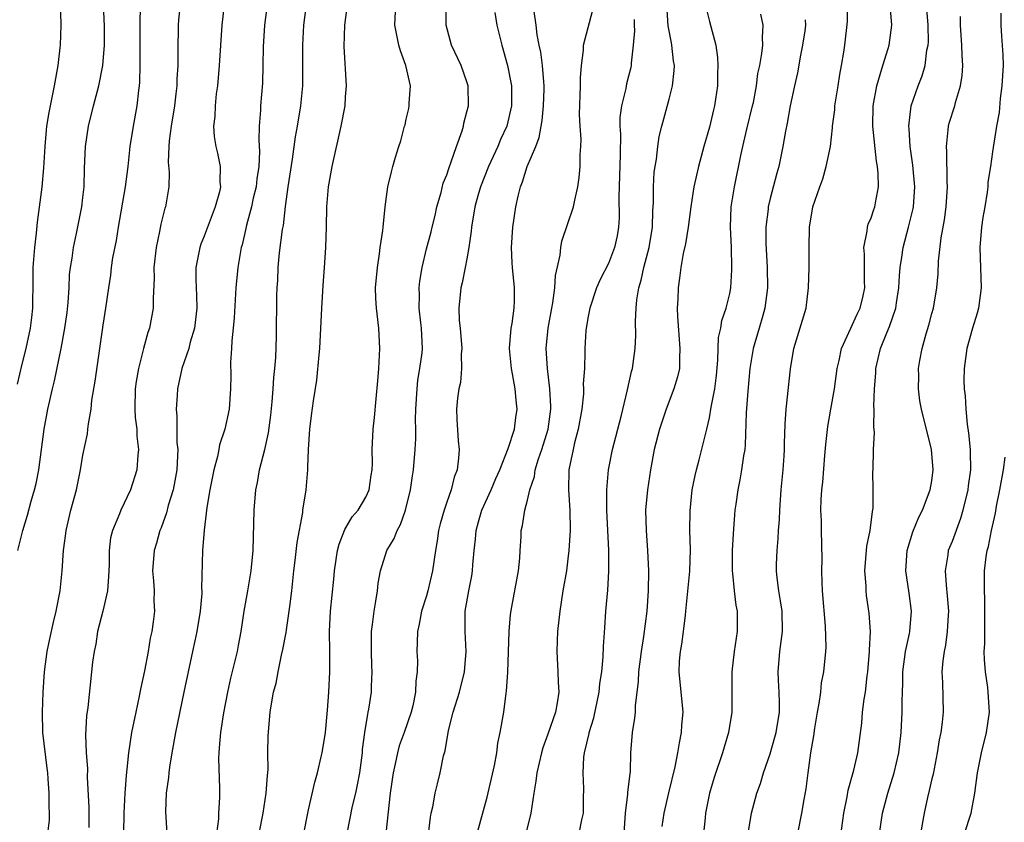
# Model space of a CAD drawing. Units: inches. Extents: x 2626159 to 2628000, y 1434000 to 1437000.
# Drawn here: x 2626389 to 2626486, y 1435678 to 1435758 of the extents above; entities that cross this region are included whole.
import ezdxf

# ---------------------------------------------------------------- set-up
doc = ezdxf.new("R2010")
doc.units = ezdxf.units.IN
doc.header["$MEASUREMENT"] = 0
doc.layers.add('LD26251434_2ft', color=207, linetype='Continuous')

msp = doc.modelspace()

# ---------------------------------------------------------------- linework, layer by layer
at = {"layer": 'LD26251434_2ft'}
for points, elevation in [([(2626388.541, 1435721.459), (2626389, 1435723.458), (2626389.382, 1435725), (2626389.828, 1435727), (2626389.939, 1435728.061), (2626390.064, 1435729), (2626390.097, 1435731.903), (2626390.095, 1435733), (2626390.245, 1435735), (2626390.414, 1435736.414), (2626390.516, 1435737.484), (2626390.964, 1435740.964), (2626391.136, 1435742.864), (2626391.266, 1435745), (2626391.399, 1435746.601), (2626391.446, 1435747), (2626391.658, 1435748.342), (2626392.203, 1435751), (2626392.556, 1435753), (2626392.766, 1435754.765), (2626392.785, 1435755), (2626392.852, 1435757), (2626392.744, 1435760.744)], 10352), ([(2626460.844, 1435677), (2626461.162, 1435679), (2626461.688, 1435681), (2626462.035, 1435681.965), (2626462.359, 1435683), (2626463, 1435684.897), (2626463.48, 1435686.52), (2626463.592, 1435687), (2626463.921, 1435689), (2626463.931, 1435689.931), (2626463.899, 1435691), (2626463.817, 1435692.183), (2626463.794, 1435693), (2626463.957, 1435695), (2626464.21, 1435697), (2626464.179, 1435699), (2626464.04, 1435700.04), (2626463.868, 1435701), (2626463.698, 1435702.302), (2626463.629, 1435703), (2626463.637, 1435703.637), (2626463.683, 1435705), (2626463.8, 1435706.201), (2626463.833, 1435707), (2626463.915, 1435708.085), (2626463.949, 1435709), (2626464.019, 1435710.019), (2626464.095, 1435711), (2626464.283, 1435713), (2626464.376, 1435714.376), (2626464.415, 1435715), (2626464.421, 1435715.578), (2626464.497, 1435717.503), (2626464.605, 1435719), (2626465.021, 1435722.979), (2626465.342, 1435725), (2626466.567, 1435729), (2626466.813, 1435731), (2626466.861, 1435733), (2626466.863, 1435735), (2626466.897, 1435737), (2626467.24, 1435739), (2626467.915, 1435741), (2626468.203, 1435741.797), (2626468.56, 1435743), (2626468.965, 1435745), (2626469.18, 1435746.82), (2626469.18, 1435747), (2626469.393, 1435748.607), (2626469.419, 1435749), (2626469.743, 1435751), (2626469.89, 1435752.11), (2626470.078, 1435753), (2626470.306, 1435754.306), (2626470.405, 1435755), (2626470.65, 1435757.35), (2626470.64, 1435761)], 10316), ([(2626388.573, 1435705), (2626389.042, 1435707), (2626389.506, 1435708.494), (2626389.883, 1435709.883), (2626390.214, 1435711), (2626390.375, 1435711.625), (2626390.625, 1435713), (2626391.161, 1435717), (2626391.531, 1435719), (2626391.993, 1435721), (2626392.207, 1435721.793), (2626392.867, 1435725), (2626393.228, 1435727), (2626393.439, 1435728.561), (2626393.552, 1435729.553), (2626393.638, 1435731), (2626393.691, 1435732.309), (2626393.77, 1435733), (2626393.928, 1435733.929), (2626394.061, 1435735), (2626394.369, 1435736.369), (2626394.891, 1435739), (2626395, 1435739.949), (2626395.119, 1435741), (2626395.175, 1435742.825), (2626395.274, 1435745), (2626395.569, 1435747), (2626396.057, 1435749), (2626396.579, 1435751), (2626396.966, 1435753), (2626397.131, 1435755), (2626397.143, 1435756.857), (2626397.056, 1435759.056)], 10350), ([(2626391.547, 1435677), (2626391.682, 1435678.317), (2626391.698, 1435679), (2626391.665, 1435679.666), (2626391.652, 1435681), (2626391.572, 1435682.427), (2626391.527, 1435683), (2626391.455, 1435683.455), (2626391.05, 1435687), (2626390.998, 1435689), (2626391.07, 1435691), (2626391.213, 1435693), (2626391.476, 1435695), (2626391.726, 1435696.274), (2626392.09, 1435697.91), (2626392.361, 1435699), (2626392.736, 1435701), (2626392.945, 1435703), (2626393.068, 1435705), (2626393.305, 1435706.695), (2626393.332, 1435707), (2626393.823, 1435709), (2626394.362, 1435711), (2626394.764, 1435713), (2626395, 1435714.434), (2626395.445, 1435716.555), (2626395.501, 1435717), (2626395.544, 1435717.543), (2626395.805, 1435719), (2626395.899, 1435719.899), (2626396.224, 1435721.776), (2626397, 1435727.318), (2626397.268, 1435729), (2626397.553, 1435731), (2626397.751, 1435732.249), (2626397.831, 1435733), (2626397.976, 1435733.976), (2626398.311, 1435735.689), (2626398.518, 1435737), (2626399.208, 1435741), (2626399.477, 1435743), (2626399.692, 1435745), (2626399.993, 1435747), (2626400.357, 1435749), (2626400.525, 1435750.525), (2626400.602, 1435751), (2626400.636, 1435751.364), (2626400.684, 1435753), (2626400.679, 1435757), (2626400.699, 1435759)], 10348), ([(2626404.621, 1435759), (2626404.468, 1435757.532), (2626404.435, 1435757), (2626404.432, 1435756.432), (2626404.385, 1435755), (2626404.395, 1435754.395), (2626404.381, 1435753), (2626404.311, 1435751.689), (2626404.297, 1435751), (2626404.212, 1435750.212), (2626404.05, 1435749), (2626403.721, 1435747), (2626403.539, 1435745.539), (2626403.503, 1435745), (2626403.447, 1435743.447), (2626403.543, 1435742.457), (2626403.497, 1435741), (2626403.169, 1435739), (2626403.123, 1435738.877), (2626402.715, 1435737.285), (2626402.588, 1435736.588), (2626402.244, 1435735), (2626402.033, 1435733), (2626402.057, 1435731.943), (2626401.946, 1435729.946), (2626401.963, 1435729), (2626401.581, 1435727), (2626401.423, 1435726.577), (2626400.994, 1435725.006), (2626400.496, 1435723), (2626400.277, 1435721.723), (2626400.177, 1435721), (2626400.131, 1435719), (2626400.177, 1435718.177), (2626400.322, 1435717), (2626400.333, 1435716.333), (2626400.512, 1435715), (2626400.438, 1435714.438), (2626400.348, 1435713), (2626399.71, 1435711), (2626398.76, 1435709), (2626398.618, 1435708.618), (2626397.919, 1435707), (2626397.747, 1435706.253), (2626397.6, 1435705), (2626397.595, 1435703.595), (2626397.551, 1435702.449), (2626397.424, 1435701), (2626396.958, 1435699), (2626396.451, 1435697), (2626396.267, 1435695.733), (2626396.102, 1435695), (2626395.95, 1435693.951), (2626395.868, 1435693), (2626395.485, 1435689.485), (2626395.351, 1435688.649), (2626395.248, 1435686.752), (2626395.316, 1435685), (2626395.443, 1435683.442), (2626395.437, 1435682.563), (2626395.576, 1435679.576), (2626395.605, 1435677.605)], 10346), ([(2626408.971, 1435759), (2626408.763, 1435757), (2626408.476, 1435753), (2626408.309, 1435751), (2626408.197, 1435750.197), (2626408.084, 1435749), (2626408.06, 1435747.94), (2626407.931, 1435747), (2626407.978, 1435745.978), (2626408.143, 1435745), (2626408.311, 1435744.311), (2626408.599, 1435743), (2626408.556, 1435741.444), (2626408.605, 1435741), (2626408.512, 1435740.512), (2626408.09, 1435739), (2626407.783, 1435738.217), (2626407, 1435736.098), (2626406.679, 1435735.321), (2626406.572, 1435735), (2626406.487, 1435734.488), (2626406.184, 1435733), (2626406.166, 1435731.834), (2626406.243, 1435730.243), (2626406.267, 1435729), (2626406.049, 1435727), (2626405.629, 1435725.628), (2626405.474, 1435725), (2626404.797, 1435723), (2626404.375, 1435721), (2626404.341, 1435720.341), (2626404.23, 1435719), (2626404.299, 1435718.299), (2626404.294, 1435717), (2626404.311, 1435715.689), (2626404.384, 1435715), (2626404.371, 1435714.371), (2626404.288, 1435713), (2626404.103, 1435711.897), (2626403.928, 1435711), (2626403.455, 1435709.455), (2626403.28, 1435708.72), (2626402.736, 1435707.264), (2626402.62, 1435707), (2626402.276, 1435705.724), (2626402.057, 1435705), (2626401.904, 1435703), (2626401.994, 1435702.006), (2626402.038, 1435701), (2626402.03, 1435700.031), (2626402.076, 1435699), (2626401.951, 1435697.951), (2626401.819, 1435697), (2626401.655, 1435696.345), (2626401.444, 1435695), (2626401.094, 1435693.094), (2626400.708, 1435691.292), (2626400.585, 1435690.585), (2626400.237, 1435689), (2626399.823, 1435687), (2626399.503, 1435685), (2626399.353, 1435683.353), (2626399.273, 1435682.727), (2626399.161, 1435681), (2626399.053, 1435679), (2626399.009, 1435677)], 10344), ([(2626413.246, 1435759), (2626412.987, 1435757), (2626412.845, 1435754.845), (2626412.813, 1435753), (2626412.762, 1435751.238), (2626412.58, 1435749), (2626412.576, 1435748.576), (2626412.448, 1435747), (2626412.404, 1435745.596), (2626412.479, 1435744.479), (2626412.402, 1435743), (2626412.221, 1435741.779), (2626412.137, 1435741), (2626411.863, 1435739.864), (2626411.684, 1435739), (2626411.195, 1435737.195), (2626411.131, 1435736.869), (2626410.745, 1435735.255), (2626410.666, 1435735), (2626410.319, 1435733), (2626410.14, 1435731), (2626409.975, 1435728.025), (2626409.881, 1435727), (2626409.74, 1435725.741), (2626409.716, 1435725), (2626409.616, 1435723.616), (2626409.636, 1435722.364), (2626409.605, 1435721), (2626409.459, 1435719), (2626409.031, 1435717), (2626408.525, 1435715.475), (2626408.45, 1435715), (2626408.316, 1435714.316), (2626407.954, 1435713), (2626407.558, 1435711), (2626407.275, 1435709.274), (2626407.005, 1435707.004), (2626406.843, 1435705), (2626406.747, 1435701.253), (2626406.762, 1435701), (2626406.756, 1435700.755), (2626406.595, 1435699), (2626406.267, 1435697), (2626406.061, 1435696.061), (2626405.855, 1435695), (2626404.975, 1435690.975), (2626404.148, 1435687), (2626403.792, 1435685), (2626403.562, 1435683.562), (2626403.497, 1435683), (2626403.472, 1435682.528), (2626403.257, 1435681), (2626403.178, 1435679.178), (2626403.302, 1435677)], 10342), ([(2626408.246, 1435677), (2626408.439, 1435678.438), (2626408.461, 1435679), (2626408.562, 1435680.562), (2626408.547, 1435681.453), (2626408.453, 1435684.453), (2626408.471, 1435685), (2626408.534, 1435685.466), (2626408.644, 1435687), (2626408.958, 1435688.958), (2626409.351, 1435691), (2626409.643, 1435692.357), (2626410.081, 1435694.081), (2626410.286, 1435695), (2626410.394, 1435695.605), (2626410.678, 1435697), (2626410.973, 1435699), (2626411.328, 1435701), (2626411.659, 1435703), (2626411.833, 1435705), (2626411.937, 1435709), (2626412.11, 1435711), (2626412.28, 1435711.72), (2626412.486, 1435713), (2626412.989, 1435715), (2626413.357, 1435716.643), (2626413.591, 1435718.409), (2626413.732, 1435719.732), (2626413.834, 1435721), (2626413.886, 1435722.114), (2626414.008, 1435723), (2626414.104, 1435724.104), (2626414.17, 1435726.17), (2626414.204, 1435730.203), (2626414.224, 1435731), (2626414.276, 1435731.724), (2626414.328, 1435733), (2626414.471, 1435734.471), (2626414.757, 1435736.757), (2626414.84, 1435737.16), (2626415.045, 1435739.045), (2626415.31, 1435741), (2626415.738, 1435743.738), (2626416.047, 1435745.953), (2626416.233, 1435747), (2626416.554, 1435749), (2626416.756, 1435751), (2626416.779, 1435753), (2626416.758, 1435755), (2626416.87, 1435757), (2626417.14, 1435759)], 10340), ([(2626412.048, 1435675), (2626412.829, 1435679), (2626413.147, 1435681), (2626413.269, 1435682.731), (2626413.332, 1435683.332), (2626413.317, 1435685), (2626413.33, 1435686.67), (2626413.546, 1435689), (2626413.627, 1435689.627), (2626413.877, 1435691), (2626414.121, 1435691.879), (2626414.308, 1435693), (2626414.656, 1435694.656), (2626414.796, 1435695.205), (2626415.119, 1435696.881), (2626415.141, 1435697.141), (2626415.422, 1435699), (2626415.468, 1435699.468), (2626415.663, 1435701), (2626415.873, 1435703), (2626416.011, 1435704.011), (2626416.192, 1435705.808), (2626416.751, 1435708.751), (2626416.777, 1435709), (2626417.096, 1435711), (2626417.268, 1435713), (2626417.266, 1435713.266), (2626417.334, 1435715), (2626417.465, 1435717), (2626417.63, 1435718.37), (2626417.828, 1435719.828), (2626418.145, 1435721.855), (2626418.364, 1435724.364), (2626418.434, 1435725), (2626418.64, 1435729), (2626418.78, 1435731.22), (2626418.919, 1435733), (2626419.042, 1435735), (2626419.103, 1435737), (2626419.137, 1435739), (2626419.291, 1435741), (2626419.65, 1435743), (2626420.567, 1435747), (2626420.942, 1435749), (2626421, 1435749.893), (2626421.098, 1435751), (2626420.87, 1435754.87), (2626420.913, 1435757), (2626421.187, 1435759)], 10338), ([(2626416.876, 1435677), (2626417.243, 1435679), (2626417.333, 1435679.333), (2626417.935, 1435682.065), (2626418.219, 1435683), (2626418.589, 1435684.589), (2626418.674, 1435685), (2626418.994, 1435687), (2626419.2, 1435689.2), (2626419.328, 1435691), (2626419.427, 1435693), (2626419.437, 1435695), (2626419.419, 1435697), (2626419.507, 1435699), (2626419.832, 1435702.168), (2626419.898, 1435703), (2626420.205, 1435705), (2626420.371, 1435705.629), (2626420.921, 1435707.079), (2626421.65, 1435708.35), (2626422.242, 1435709), (2626423, 1435710.275), (2626423.324, 1435711), (2626423.524, 1435712.476), (2626423.613, 1435713), (2626423.642, 1435713.642), (2626423.632, 1435715), (2626423.714, 1435717), (2626423.848, 1435718.152), (2626424.01, 1435720.01), (2626424.198, 1435721.802), (2626424.291, 1435723), (2626424.392, 1435725), (2626424.283, 1435727), (2626424.037, 1435729), (2626423.982, 1435729.982), (2626423.962, 1435731), (2626424.137, 1435733), (2626424.347, 1435734.347), (2626424.424, 1435735), (2626424.682, 1435736.682), (2626424.7, 1435737), (2626424.917, 1435739), (2626425.18, 1435741), (2626425.521, 1435742.479), (2626425.662, 1435743), (2626425.933, 1435743.933), (2626426.268, 1435745), (2626426.464, 1435745.535), (2626426.831, 1435747), (2626426.874, 1435747.126), (2626427, 1435747.688), (2626427.266, 1435748.734), (2626427.297, 1435749), (2626427.285, 1435749.285), (2626427.407, 1435751), (2626426.97, 1435753), (2626426.437, 1435754.437), (2626426.268, 1435755), (2626425.879, 1435757), (2626425.957, 1435759)], 10336), ([(2626421.144, 1435677), (2626421.691, 1435679.69), (2626422.009, 1435681), (2626422.187, 1435681.813), (2626422.4, 1435683), (2626422.658, 1435685), (2626422.681, 1435685.319), (2626422.894, 1435687), (2626423.184, 1435688.816), (2626423.239, 1435689), (2626423.288, 1435689.289), (2626423.557, 1435691), (2626423.557, 1435691.557), (2626423.62, 1435693), (2626423.583, 1435693.583), (2626423.546, 1435695), (2626423.573, 1435697), (2626423.668, 1435697.668), (2626423.812, 1435699), (2626423.996, 1435699.996), (2626424.139, 1435701), (2626424.225, 1435701.775), (2626424.448, 1435703), (2626425.07, 1435705), (2626425.804, 1435706.196), (2626426.095, 1435707), (2626426.421, 1435707.579), (2626426.935, 1435709), (2626427.42, 1435711), (2626427.614, 1435712.386), (2626427.715, 1435713), (2626427.889, 1435715), (2626427.94, 1435716.06), (2626427.945, 1435717), (2626427.928, 1435717.928), (2626427.959, 1435719), (2626428.077, 1435721), (2626428.15, 1435721.849), (2626428.354, 1435723), (2626428.558, 1435724.557), (2626428.592, 1435725), (2626428.503, 1435727), (2626428.454, 1435727.546), (2626428.287, 1435729), (2626428.302, 1435730.302), (2626428.283, 1435731), (2626428.337, 1435731.663), (2626428.56, 1435733), (2626429, 1435734.848), (2626429.468, 1435736.532), (2626429.559, 1435737), (2626429.848, 1435738.152), (2626430.031, 1435739), (2626430.443, 1435740.443), (2626430.66, 1435741.341), (2626431, 1435742.189), (2626431.199, 1435742.802), (2626431.454, 1435743.454), (2626431.973, 1435745), (2626432.526, 1435746.526), (2626432.654, 1435747), (2626432.693, 1435747.307), (2626433, 1435748.404), (2626433.146, 1435749), (2626433.115, 1435751), (2626433, 1435751.384), (2626432.421, 1435753), (2626431.473, 1435755), (2626430.944, 1435757), (2626430.949, 1435759)], 10334), ([(2626434.025, 1435677), (2626435, 1435680.608), (2626435.718, 1435683.718), (2626435.945, 1435685), (2626436.057, 1435685.943), (2626436.3, 1435687), (2626436.649, 1435689), (2626436.888, 1435690.888), (2626436.925, 1435691.075), (2626437.038, 1435692.962), (2626437.177, 1435697), (2626437.315, 1435698.685), (2626437.43, 1435699.43), (2626438.103, 1435703), (2626438.233, 1435704.233), (2626438.263, 1435705), (2626438.355, 1435706.355), (2626438.371, 1435707), (2626438.513, 1435707.487), (2626438.732, 1435709), (2626439, 1435710.002), (2626439.211, 1435711), (2626439.678, 1435712.322), (2626439.754, 1435713), (2626440.083, 1435714.083), (2626440.414, 1435715), (2626441.024, 1435717), (2626441.291, 1435719), (2626441.299, 1435719.299), (2626441.214, 1435721), (2626440.961, 1435723), (2626440.844, 1435725), (2626441.038, 1435727), (2626441.396, 1435729), (2626441.5, 1435729.5), (2626441.71, 1435731), (2626441.773, 1435732.228), (2626442.243, 1435734.243), (2626442.281, 1435735), (2626442.379, 1435735.621), (2626443, 1435737.35), (2626443.547, 1435739), (2626443.665, 1435739.665), (2626443.966, 1435741), (2626444.096, 1435741.904), (2626444.203, 1435743), (2626444.204, 1435744.204), (2626444.273, 1435745), (2626444.296, 1435745.703), (2626444.193, 1435747), (2626444.138, 1435748.137), (2626444.23, 1435751), (2626444.233, 1435751.767), (2626444.327, 1435753), (2626444.527, 1435754.528), (2626444.525, 1435755), (2626445.589, 1435759)], 10328), ([(2626444.108, 1435677), (2626444.36, 1435678.36), (2626444.525, 1435679), (2626444.525, 1435680.525), (2626444.567, 1435681.433), (2626444.489, 1435683), (2626444.567, 1435684.567), (2626444.633, 1435685), (2626445.096, 1435686.904), (2626445.107, 1435687), (2626445.56, 1435688.44), (2626446.101, 1435691), (2626446.16, 1435691.84), (2626446.341, 1435693), (2626446.493, 1435694.493), (2626446.507, 1435695.493), (2626446.65, 1435697.35), (2626446.758, 1435699), (2626446.929, 1435701.071), (2626447.044, 1435702.955), (2626447.048, 1435705), (2626446.85, 1435709), (2626446.836, 1435711), (2626447.002, 1435712.998), (2626447.406, 1435715), (2626448.262, 1435718.262), (2626448.892, 1435720.892), (2626449.29, 1435722.71), (2626449.371, 1435723), (2626449.662, 1435725), (2626449.714, 1435726.286), (2626449.685, 1435727.685), (2626449.746, 1435729), (2626449.807, 1435729.807), (2626450.014, 1435731), (2626450.258, 1435731.742), (2626450.509, 1435733), (2626451.042, 1435735), (2626451.361, 1435737), (2626451.385, 1435738.615), (2626451.455, 1435739.455), (2626451.446, 1435741), (2626451.539, 1435742.461), (2626451.614, 1435743), (2626451.747, 1435743.747), (2626451.892, 1435745), (2626452.033, 1435745.967), (2626452.277, 1435747), (2626453, 1435749.654), (2626453.342, 1435751), (2626453.502, 1435752.498), (2626453.526, 1435753), (2626453.456, 1435753.456), (2626453.29, 1435755), (2626453.229, 1435755.229), (2626452.911, 1435756.91), (2626452.795, 1435759)], 10324), ([(2626456.688, 1435758.688), (2626457, 1435757.345), (2626457.626, 1435755), (2626457.802, 1435753.802), (2626457.838, 1435753), (2626457.807, 1435752.193), (2626457.797, 1435751), (2626457.497, 1435749), (2626457.388, 1435748.612), (2626457, 1435746.912), (2626456.442, 1435745), (2626455.903, 1435743), (2626455.457, 1435741), (2626455.154, 1435739), (2626454.89, 1435737), (2626454.633, 1435735.367), (2626454.412, 1435734.412), (2626454.165, 1435733), (2626454.046, 1435731.954), (2626453.891, 1435731), (2626453.867, 1435729.867), (2626453.818, 1435729), (2626453.832, 1435728.168), (2626454.078, 1435725), (2626454.022, 1435724.023), (2626454.022, 1435723), (2626453.824, 1435722.176), (2626453.481, 1435721), (2626452.714, 1435719), (2626452.065, 1435717), (2626451.544, 1435715), (2626451.158, 1435713), (2626450.858, 1435711), (2626450.681, 1435709), (2626450.723, 1435707), (2626450.882, 1435705), (2626450.971, 1435703), (2626450.928, 1435701), (2626450.791, 1435699), (2626450.482, 1435696.482), (2626450.233, 1435695), (2626449.972, 1435693), (2626449.96, 1435692.04), (2626449.633, 1435689.633), (2626449.635, 1435689), (2626449.595, 1435688.405), (2626449.348, 1435687), (2626449.196, 1435685), (2626449.146, 1435683.146), (2626449.105, 1435682.895), (2626448.899, 1435681.101), (2626448.895, 1435680.895), (2626448.648, 1435679), (2626448.432, 1435675.568)], 10322), ([(2626465.735, 1435677), (2626466.149, 1435679), (2626466.364, 1435680.364), (2626466.579, 1435681.421), (2626466.772, 1435683), (2626467.04, 1435685), (2626467.327, 1435686.673), (2626467.43, 1435687.43), (2626467.692, 1435689), (2626467.858, 1435689.858), (2626468.006, 1435691), (2626468.096, 1435691.904), (2626468.315, 1435693), (2626468.513, 1435695), (2626468.545, 1435695.455), (2626468.483, 1435697.517), (2626468.187, 1435701), (2626468.138, 1435701.862), (2626468.133, 1435703), (2626468.152, 1435704.152), (2626468.08, 1435707), (2626468.071, 1435707.929), (2626468.03, 1435709), (2626468.054, 1435710.054), (2626468.124, 1435711), (2626468.218, 1435711.782), (2626468.402, 1435714.402), (2626468.503, 1435715.497), (2626468.713, 1435717.287), (2626469.018, 1435718.982), (2626469.357, 1435721), (2626469.625, 1435723), (2626469.824, 1435723.824), (2626470.072, 1435725), (2626471, 1435727.001), (2626471.607, 1435728.393), (2626471.904, 1435729), (2626472.193, 1435730.193), (2626472.363, 1435731), (2626472.342, 1435731.658), (2626472.332, 1435734.332), (2626472.269, 1435735), (2626472.606, 1435736.606), (2626472.63, 1435737), (2626472.704, 1435737.296), (2626473, 1435737.916), (2626473.263, 1435738.737), (2626473.366, 1435739), (2626473.424, 1435739.424), (2626473.713, 1435741), (2626473.696, 1435742.304), (2626473.618, 1435743), (2626473.519, 1435743.519), (2626473.173, 1435747), (2626473.206, 1435749), (2626473.575, 1435751), (2626473.877, 1435752.123), (2626474.165, 1435753), (2626474.685, 1435754.685), (2626474.769, 1435755), (2626475.058, 1435757), (2626474.882, 1435759)], 10314), ([(2626469.884, 1435676.116), (2626470.31, 1435679), (2626470.62, 1435680.62), (2626470.719, 1435681.281), (2626471.282, 1435683.282), (2626471.694, 1435685), (2626472.066, 1435687.934), (2626472.15, 1435689), (2626472.303, 1435690.303), (2626472.425, 1435691), (2626472.615, 1435692.615), (2626472.676, 1435693), (2626472.848, 1435695), (2626472.843, 1435695.158), (2626472.92, 1435697), (2626472.803, 1435698.803), (2626472.547, 1435700.547), (2626472.504, 1435701), (2626472.501, 1435701.499), (2626472.386, 1435703), (2626472.564, 1435705.436), (2626472.885, 1435707), (2626473.125, 1435708.875), (2626473.196, 1435709.196), (2626473.214, 1435711), (2626473.18, 1435712.82), (2626473.2, 1435713), (2626473.247, 1435715), (2626473.323, 1435716.677), (2626473.248, 1435717.248), (2626473.295, 1435719), (2626473.274, 1435719.274), (2626473.33, 1435721), (2626473.457, 1435722.543), (2626473.477, 1435723), (2626473.937, 1435725), (2626474.537, 1435726.537), (2626474.818, 1435727.182), (2626475.434, 1435729), (2626475.499, 1435729.499), (2626475.749, 1435731), (2626475.808, 1435732.192), (2626475.876, 1435733), (2626476.044, 1435734.044), (2626476.151, 1435735), (2626476.706, 1435737), (2626477.165, 1435738.835), (2626477.191, 1435739), (2626477.316, 1435741), (2626477.138, 1435743.138), (2626476.863, 1435745), (2626476.746, 1435746.746), (2626476.716, 1435747), (2626476.955, 1435749), (2626477.66, 1435751), (2626478.033, 1435751.968), (2626478.341, 1435753), (2626478.522, 1435754.523), (2626478.636, 1435755), (2626478.665, 1435755.335), (2626478.633, 1435757), (2626478.476, 1435759)], 10312), ([(2626435.765, 1435758.235), (2626435.961, 1435757), (2626436.439, 1435755), (2626437.015, 1435753.015), (2626437.398, 1435751), (2626437.399, 1435749), (2626436.951, 1435747), (2626436.333, 1435745.667), (2626436.053, 1435745), (2626435.125, 1435743), (2626434.353, 1435741), (2626434.091, 1435740.091), (2626433.797, 1435739), (2626433.451, 1435737), (2626433.409, 1435736.591), (2626433.197, 1435735), (2626433, 1435733.88), (2626432.834, 1435733), (2626432.514, 1435731.486), (2626432.386, 1435731), (2626432.187, 1435729), (2626432.247, 1435727.753), (2626432.338, 1435727), (2626432.503, 1435725), (2626432.437, 1435724.437), (2626432.458, 1435723), (2626432.357, 1435721.643), (2626432.184, 1435721), (2626432.073, 1435720.074), (2626431.972, 1435719), (2626431.989, 1435718.011), (2626432.14, 1435715.86), (2626432.219, 1435715), (2626432.157, 1435714.157), (2626432.044, 1435713), (2626431.74, 1435712.26), (2626431.428, 1435711), (2626431, 1435709.8), (2626430.738, 1435709), (2626430.357, 1435707.643), (2626430.192, 1435707), (2626430.048, 1435705.952), (2626429.878, 1435705), (2626429.61, 1435703), (2626429.136, 1435701), (2626429, 1435700.508), (2626428.501, 1435699), (2626428.272, 1435697.728), (2626428.107, 1435697), (2626428.085, 1435695.914), (2626428.047, 1435695), (2626428.102, 1435694.102), (2626428.076, 1435693), (2626427.931, 1435692.069), (2626427.911, 1435691), (2626427.638, 1435689.639), (2626427.483, 1435689), (2626426.795, 1435687), (2626426.311, 1435685.689), (2626426.126, 1435685), (2626425.903, 1435683.903), (2626425.688, 1435683), (2626425.412, 1435681), (2626424.99, 1435677.01)], 10332), ([(2626428.973, 1435674.973), (2626429.385, 1435678.615), (2626429.465, 1435679), (2626429.635, 1435679.635), (2626429.864, 1435681), (2626430.076, 1435681.924), (2626430.369, 1435683), (2626430.688, 1435684.688), (2626430.835, 1435685.165), (2626431.186, 1435687.186), (2626431.651, 1435689), (2626432.257, 1435691), (2626432.765, 1435693), (2626432.932, 1435695), (2626432.817, 1435697), (2626432.84, 1435699), (2626433.191, 1435701), (2626433.488, 1435702.512), (2626433.568, 1435703), (2626433.592, 1435703.592), (2626433.717, 1435705), (2626433.86, 1435706.14), (2626433.904, 1435707), (2626434.157, 1435707.843), (2626434.466, 1435709), (2626435.398, 1435711), (2626435.865, 1435712.135), (2626436.261, 1435713), (2626437.091, 1435715.091), (2626437.692, 1435717), (2626437.84, 1435718.16), (2626437.976, 1435719), (2626437.873, 1435719.873), (2626437.788, 1435721), (2626437.521, 1435722.479), (2626437.413, 1435723), (2626437.213, 1435725), (2626437.385, 1435727), (2626437.469, 1435727.469), (2626437.675, 1435729), (2626437.708, 1435729.707), (2626437.697, 1435731), (2626437.499, 1435733), (2626437.465, 1435733.466), (2626437.403, 1435735), (2626437.534, 1435737), (2626437.836, 1435739), (2626438.065, 1435740.064), (2626438.294, 1435741), (2626438.499, 1435741.501), (2626438.97, 1435743), (2626439.804, 1435745), (2626440.134, 1435745.866), (2626440.441, 1435747.559), (2626440.594, 1435749), (2626440.656, 1435750.657), (2626440.66, 1435751), (2626440.603, 1435751.397), (2626440.492, 1435753), (2626440.316, 1435754.316), (2626440.153, 1435755), (2626439.95, 1435756.051), (2626439.85, 1435757), (2626439.654, 1435758.346)], 10330), ([(2626449.561, 1435757.561), (2626449.546, 1435757), (2626449.572, 1435756.428), (2626449.436, 1435755), (2626449.244, 1435753.244), (2626449.245, 1435753), (2626449.208, 1435752.792), (2626449, 1435751.932), (2626448.806, 1435751.194), (2626448.727, 1435750.727), (2626448.289, 1435749), (2626448.146, 1435747.854), (2626448.144, 1435747), (2626448.19, 1435746.19), (2626448.159, 1435744.159), (2626448.018, 1435740.018), (2626448.063, 1435737.937), (2626448.007, 1435737), (2626447.859, 1435736.14), (2626447.616, 1435735), (2626447, 1435733.416), (2626446.181, 1435731.82), (2626445.832, 1435731), (2626445.161, 1435729), (2626445, 1435728.171), (2626444.799, 1435727), (2626444.778, 1435726.778), (2626444.666, 1435725), (2626444.674, 1435724.674), (2626444.619, 1435723), (2626444.516, 1435721.484), (2626444.537, 1435721), (2626444.521, 1435720.521), (2626444.364, 1435719), (2626444.016, 1435717), (2626443.646, 1435715.646), (2626443.498, 1435715), (2626443.085, 1435713), (2626443.057, 1435711), (2626443.194, 1435709), (2626443.211, 1435707), (2626443.097, 1435705), (2626443, 1435704.194), (2626442.838, 1435703), (2626442.487, 1435701), (2626442.187, 1435699), (2626441.971, 1435697), (2626441.945, 1435696.055), (2626441.882, 1435695), (2626442.002, 1435693), (2626442.026, 1435691.974), (2626442.081, 1435691), (2626441.925, 1435689.925), (2626441.749, 1435689), (2626441, 1435686.816), (2626440.508, 1435685.492), (2626440.372, 1435685), (2626439.908, 1435683), (2626439.815, 1435682.185), (2626439.611, 1435681), (2626439.32, 1435679), (2626438.835, 1435677)], 10326), ([(2626452.317, 1435677.683), (2626452.504, 1435679), (2626452.969, 1435681.031), (2626453.606, 1435683.606), (2626453.881, 1435685), (2626454.024, 1435685.976), (2626454.247, 1435687), (2626454.278, 1435687.722), (2626454.385, 1435689), (2626453.989, 1435693), (2626454.045, 1435694.045), (2626454.121, 1435695), (2626454.265, 1435695.735), (2626454.43, 1435697), (2626454.615, 1435698.615), (2626454.674, 1435699), (2626455.051, 1435702.949), (2626455.11, 1435705.11), (2626455.06, 1435707), (2626455.081, 1435708.919), (2626455.303, 1435711), (2626455.576, 1435712.424), (2626455.707, 1435713), (2626455.973, 1435713.973), (2626456.733, 1435717), (2626457, 1435718.128), (2626457.177, 1435719.177), (2626457.526, 1435721), (2626457.69, 1435722.31), (2626457.84, 1435723.84), (2626457.861, 1435725), (2626457.9, 1435726.099), (2626458.119, 1435727), (2626458.222, 1435727.778), (2626458.656, 1435729), (2626459, 1435730.449), (2626459.104, 1435731), (2626459.22, 1435732.78), (2626459.222, 1435733), (2626459.165, 1435735), (2626459.073, 1435737), (2626459.156, 1435739), (2626459.478, 1435741), (2626460.098, 1435744.098), (2626460.291, 1435745), (2626460.694, 1435746.694), (2626461.274, 1435749), (2626461.344, 1435749.344), (2626461.65, 1435751), (2626461.797, 1435752.203), (2626461.974, 1435753), (2626462.192, 1435754.192), (2626462.268, 1435755), (2626462.232, 1435755.768), (2626462.299, 1435757), (2626462.089, 1435758.089)], 10320), ([(2626466.464, 1435757.535), (2626466.498, 1435757), (2626466.429, 1435756.429), (2626466.213, 1435755), (2626466.011, 1435754.011), (2626465.722, 1435752.278), (2626465.419, 1435751), (2626464.978, 1435749), (2626464.691, 1435747.309), (2626464.511, 1435746.511), (2626464.262, 1435745), (2626463.851, 1435743), (2626463.654, 1435742.346), (2626463, 1435739.842), (2626462.808, 1435739), (2626462.795, 1435738.795), (2626462.586, 1435737), (2626462.59, 1435735.41), (2626462.709, 1435733), (2626462.728, 1435731), (2626462.489, 1435729), (2626462.272, 1435728.272), (2626461.926, 1435727), (2626461.34, 1435725), (2626460.992, 1435723), (2626460.787, 1435720.787), (2626460.639, 1435718.639), (2626460.542, 1435715.458), (2626460.485, 1435715), (2626460.358, 1435714.359), (2626460.185, 1435713), (2626460.014, 1435711.986), (2626459.792, 1435711), (2626459.598, 1435709.598), (2626459.52, 1435709), (2626459.477, 1435708.523), (2626459.335, 1435706.665), (2626459.251, 1435705), (2626459.231, 1435703), (2626459.272, 1435702.727), (2626459.441, 1435701), (2626459.607, 1435699.607), (2626459.735, 1435699), (2626459.744, 1435698.256), (2626459.731, 1435697), (2626459.434, 1435695), (2626459.197, 1435693), (2626459.225, 1435689), (2626458.897, 1435687), (2626458.443, 1435685.557), (2626458.285, 1435685), (2626457.449, 1435682.551), (2626456.987, 1435681), (2626456.622, 1435679), (2626456.563, 1435678.563), (2626456.423, 1435677)], 10318), ([(2626473.811, 1435677), (2626474.135, 1435679), (2626474.665, 1435681), (2626475.292, 1435683), (2626475.74, 1435685), (2626475.974, 1435687), (2626476.071, 1435689), (2626476.06, 1435690.06), (2626476.088, 1435691), (2626476.135, 1435691.865), (2626476.149, 1435693), (2626476.407, 1435695), (2626476.785, 1435696.785), (2626476.816, 1435697), (2626477.003, 1435699), (2626476.771, 1435700.771), (2626476.419, 1435703), (2626476.554, 1435705), (2626477.136, 1435706.864), (2626477.707, 1435708.292), (2626478.079, 1435709), (2626478.848, 1435711), (2626479, 1435711.91), (2626479.139, 1435713), (2626478.962, 1435715), (2626477.966, 1435719), (2626477.831, 1435719.831), (2626477.672, 1435721), (2626477.701, 1435722.299), (2626477.693, 1435723), (2626477.819, 1435723.819), (2626478.042, 1435725), (2626478.441, 1435726.441), (2626478.702, 1435727.298), (2626479, 1435728.467), (2626479.156, 1435729), (2626479.489, 1435731), (2626479.619, 1435732.381), (2626479.654, 1435733.654), (2626479.942, 1435735.942), (2626480.27, 1435737.73), (2626480.422, 1435739), (2626480.548, 1435741), (2626480.524, 1435741.476), (2626480.495, 1435744.495), (2626480.448, 1435745), (2626480.629, 1435746.63), (2626480.64, 1435747), (2626480.716, 1435747.284), (2626481.274, 1435749), (2626481.355, 1435749.355), (2626481.855, 1435751), (2626482.004, 1435751.995), (2626482.061, 1435753), (2626481.998, 1435753.998), (2626481.984, 1435755), (2626481.845, 1435757), (2626481.851, 1435757.851)], 10310), ([(2626485.828, 1435758.172), (2626485.814, 1435757), (2626485.911, 1435755.911), (2626486.041, 1435754.041), (2626486.045, 1435753), (2626485.936, 1435751), (2626485.749, 1435749.749), (2626485.655, 1435748.345), (2626485.393, 1435747), (2626485, 1435744.455), (2626484.8, 1435743), (2626484.554, 1435741.446), (2626484.528, 1435741), (2626484.469, 1435740.469), (2626484.237, 1435739), (2626484.053, 1435737.948), (2626483.922, 1435737), (2626483.737, 1435735), (2626483.872, 1435731), (2626483.619, 1435729), (2626483.503, 1435728.496), (2626483.042, 1435727), (2626482.466, 1435725), (2626482.192, 1435723), (2626482.185, 1435721.814), (2626482.211, 1435721), (2626482.296, 1435720.297), (2626482.37, 1435719), (2626482.496, 1435717.504), (2626482.63, 1435716.63), (2626482.783, 1435715), (2626482.798, 1435714.798), (2626482.824, 1435713), (2626482.597, 1435711.403), (2626482.557, 1435711), (2626482.083, 1435709), (2626481.843, 1435708.157), (2626481, 1435705.906), (2626480.634, 1435705), (2626480.591, 1435704.591), (2626480.327, 1435703), (2626480.413, 1435701.587), (2626480.527, 1435700.527), (2626480.647, 1435699), (2626480.613, 1435698.613), (2626480.536, 1435697), (2626480.359, 1435695.641), (2626480.21, 1435695), (2626480.085, 1435694.085), (2626480.003, 1435693), (2626480.059, 1435691.941), (2626480.115, 1435689), (2626480.023, 1435688.023), (2626479.893, 1435687), (2626479.741, 1435686.259), (2626479.537, 1435685), (2626479.119, 1435682.881), (2626479, 1435682.404), (2626478.751, 1435681.249), (2626478.568, 1435680.568), (2626478.237, 1435679), (2626477.882, 1435677)], 10308), ([(2626482.245, 1435677), (2626482.883, 1435679), (2626483.269, 1435681), (2626483.519, 1435683), (2626483.902, 1435685), (2626484.418, 1435687), (2626484.725, 1435689), (2626484.59, 1435691), (2626484.535, 1435691.465), (2626484.298, 1435693), (2626484.204, 1435694.204), (2626484.195, 1435695), (2626484.241, 1435695.76), (2626484.232, 1435697), (2626484.249, 1435699), (2626484.243, 1435700.243), (2626484.209, 1435701), (2626484.201, 1435701.799), (2626484.21, 1435703), (2626484.366, 1435704.366), (2626484.476, 1435705), (2626484.608, 1435705.392), (2626484.909, 1435707), (2626485.295, 1435708.704), (2626485.409, 1435709.409), (2626485.747, 1435711), (2626486.105, 1435713), (2626486.249, 1435714.249)], 10306)]:
    msp.add_lwpolyline(points, dxfattribs=dict(at, elevation=elevation))

doc.saveas('drawing.dxf')
